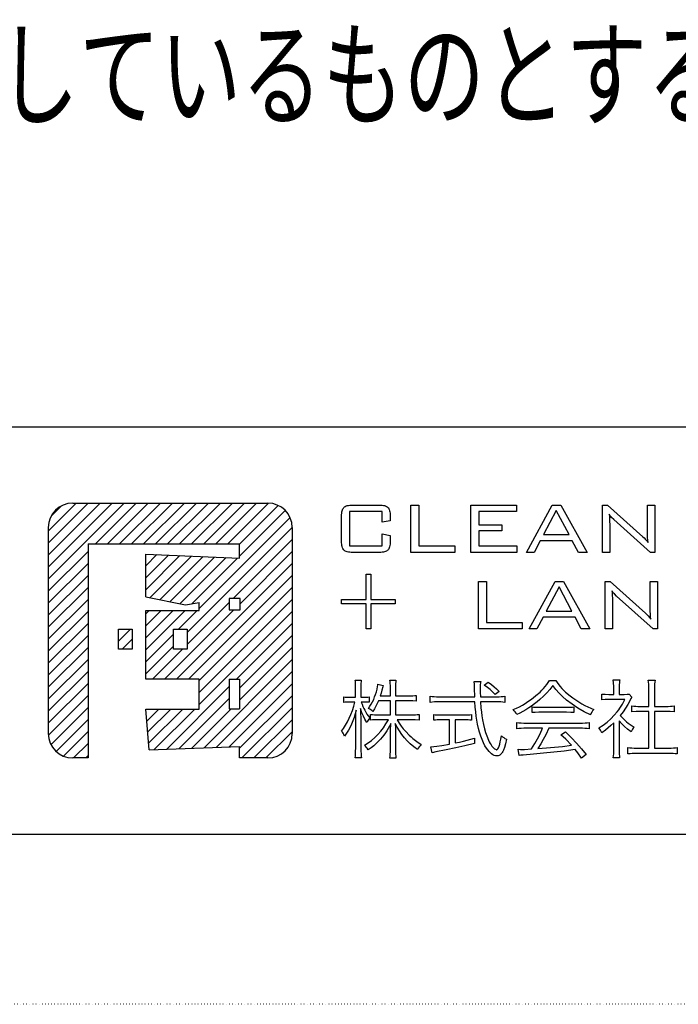
# Model space of a CAD drawing. Extents: x -2460 to 2460, y -1722 to 1722.
# Drawn here: x 1950 to 2183, y -1722 to -1374 of the extents above; entities that cross this region are included whole.
import ezdxf

# ---------------------------------------------------------------- set-up
doc = ezdxf.new("R2010")
doc.units = 0
doc.linetypes.add('DOT', pattern=[1, 0, -1])
doc.layers.get('0').update_dxf_attribs({"linetype": 'CONTINUOUS'})
doc.styles.get("Standard").update_dxf_attribs({"font": 'txt.shx', "width": 0.7, "bigfont": 'bigfont.shx'})

msp = doc.modelspace()

# ---------------------------------------------------------------- linework, layer by layer
at = {"color": 7, "linetype": 'CONTINUOUS'}
for p, q in [((474, -1518), (2370, -1518)), ((1969.08, -1545), (2037.96, -1545)), ((2064.19, -1547.7), (2064.31, -1547.33)), ((2064.31, -1547.33), (2064.45, -1547.01)), ((2064.45, -1547.01), (2064.62, -1546.73)), ((2064.62, -1546.73), (2064.81, -1546.5)), ((2064.81, -1546.5), (2065.04, -1546.31)), ((2065.04, -1546.31), (2065.31, -1546.14)), ((2065.31, -1546.14), (2065.63, -1546)), ((2065.63, -1546), (2066, -1545.88)), ((2066, -1545.88), (2066.41, -1545.79)), ((2066.41, -1545.79), (2066.86, -1545.73)), ((2066.86, -1545.73), (2067.36, -1545.69)), ((2067.36, -1545.69), (2067.91, -1545.68)), ((2067.91, -1545.68), (2077.27, -1545.68)), ((2077.27, -1545.68), (2077.81, -1545.69)), ((2077.81, -1545.69), (2078.31, -1545.73)), ((2078.31, -1545.73), (2078.76, -1545.79)), ((2078.76, -1545.79), (2079.17, -1545.88)), ((2079.17, -1545.88), (2079.53, -1545.99)), ((2079.53, -1545.99), (2079.85, -1546.13)), ((2079.85, -1546.13), (2080.12, -1546.29)), ((2080.12, -1546.29), (2080.35, -1546.48)), ((2080.35, -1546.48), (2080.53, -1546.7)), ((2080.53, -1546.7), (2080.7, -1546.97)), ((2080.7, -1546.97), (2080.84, -1547.29)), ((2080.84, -1547.29), (2080.95, -1547.66)), ((2088.5, -1562.38), (2088.5, -1545.68)), ((2088.5, -1545.68), (2091.28, -1545.68)), ((2091.28, -1545.68), (2091.28, -1560.06)), ((2109.65, -1562.38), (2109.65, -1545.68)), ((2109.65, -1545.68), (2125.76, -1545.68)), ((2125.76, -1545.68), (2125.76, -1547.91)), ((2129.24, -1562.38), (2138.38, -1545.68)), ((2138.38, -1545.68), (2141.36, -1545.68)), ((2141.36, -1545.68), (2150.67, -1562.38)), ((2156.08, -1562.38), (2156.08, -1545.68)), ((2156.08, -1545.68), (2157.83, -1545.68)), ((2157.83, -1545.68), (2170.33, -1556.85)), ((2171.98, -1545.68), (2174.56, -1545.68)), ((2171.98, -1554.84), (2171.98, -1545.68)), ((2174.56, -1545.68), (2174.56, -1562.38)), ((2063.99, -1549.63), (2064, -1549.08)), ((2063.99, -1558.43), (2063.99, -1549.63)), ((2064, -1549.08), (2064.04, -1548.57)), ((2064.04, -1548.57), (2064.1, -1548.11)), ((2064.1, -1548.11), (2064.19, -1547.7)), ((2078.37, -1547.91), (2066.77, -1547.91)), ((2066.77, -1547.91), (2066.77, -1560.06)), ((2078.37, -1551.7), (2078.37, -1547.91)), ((2080.95, -1547.66), (2081.04, -1548.07)), ((2081.04, -1548.07), (2081.1, -1548.53)), ((2081.1, -1548.53), (2081.14, -1549.04)), ((2081.14, -1549.04), (2081.16, -1549.6)), ((2081.16, -1549.6), (2081.16, -1551.19)), ((2112.44, -1547.91), (2112.44, -1552.6)), ((2125.76, -1547.91), (2112.44, -1547.91)), ((2139.8, -1547.58), (2135.29, -1556.1)), ((2144.3, -1556.1), (2139.8, -1547.58)), ((2158.44, -1548.88), (2158.53, -1549.67)), ((2158.63, -1549.18), (2158.44, -1548.88)), ((2158.53, -1549.67), (2158.6, -1550.54)), ((2158.6, -1550.54), (2158.64, -1551.5)), ((2158.84, -1549.47), (2158.63, -1549.18)), ((2159.07, -1549.75), (2158.84, -1549.47)), ((2159.32, -1550.02), (2159.07, -1549.75)), ((2160.13, -1550.76), (2159.32, -1550.02)), ((2173, -1562.38), (2160.13, -1550.76)), ((1960.47, -1553.61), (1960.47, -1626.39)), ((2046.57, -1553.61), (2046.57, -1626.39)), ((2081.16, -1551.19), (2078.37, -1551.7)), ((2112.44, -1552.6), (2120.57, -1552.6)), ((2120.57, -1552.6), (2120.57, -1554.79)), ((2158.64, -1551.5), (2158.65, -1552.54)), ((2158.65, -1552.54), (2158.65, -1562.38)), ((2078.37, -1555.88), (2081.16, -1556.47)), ((2078.37, -1560.06), (2078.37, -1555.88)), ((2081.16, -1556.47), (2081.16, -1558.44)), ((2120.57, -1554.79), (2112.44, -1554.79)), ((2112.44, -1554.79), (2112.44, -1560.06)), ((2135.29, -1556.1), (2144.3, -1556.1)), ((2170.33, -1556.85), (2170.79, -1557.28)), ((2170.79, -1557.28), (2171.26, -1557.78)), ((2171.26, -1557.78), (2171.75, -1558.33)), ((2172, -1556.06), (2171.98, -1554.84)), ((2172.05, -1557.15), (2172, -1556.06)), ((2172.13, -1558.11), (2172.05, -1557.15)), ((1974.49, -1559.4), (1974.49, -1635)), ((1974.49, -1559.4), (2028.02, -1559.4)), ((2028.02, -1564.45), (2028.02, -1559.4)), ((2064, -1558.98), (2063.99, -1558.43)), ((2064.04, -1559.49), (2064, -1558.98)), ((2064.1, -1559.95), (2064.04, -1559.49)), ((2064.19, -1560.36), (2064.1, -1559.95)), ((2064.31, -1560.73), (2064.19, -1560.36)), ((2064.45, -1561.05), (2064.31, -1560.73)), ((2064.62, -1561.33), (2064.45, -1561.05)), ((2064.81, -1561.56), (2064.62, -1561.33)), ((2066.77, -1560.06), (2078.37, -1560.06)), ((2080.53, -1561.35), (2080.35, -1561.58)), ((2080.7, -1561.08), (2080.53, -1561.35)), ((2080.84, -1560.76), (2080.7, -1561.08)), ((2080.95, -1560.39), (2080.84, -1560.76)), ((2081.04, -1559.98), (2080.95, -1560.39)), ((2081.1, -1559.51), (2081.04, -1559.98)), ((2081.14, -1559), (2081.1, -1559.51)), ((2081.16, -1558.44), (2081.14, -1559)), ((2091.28, -1560.06), (2103.95, -1560.06)), ((2103.95, -1560.06), (2103.95, -1562.38)), ((2112.44, -1560.06), (2125.88, -1560.06)), ((2125.88, -1560.06), (2125.88, -1562.38)), ((2134.13, -1558.25), (2131.99, -1562.38)), ((2145.45, -1558.25), (2134.13, -1558.25)), ((2147.59, -1562.38), (2145.45, -1558.25)), ((2171.75, -1558.33), (2172.24, -1558.95)), ((2172.24, -1558.95), (2172.13, -1558.11)), ((1994.86, -1562.99), (2028.02, -1564.45)), ((1994.86, -1578.04), (1994.86, -1562.99)), ((2065.04, -1561.75), (2064.81, -1561.56)), ((2065.31, -1561.92), (2065.04, -1561.75)), ((2065.63, -1562.06), (2065.31, -1561.92)), ((2066, -1562.18), (2065.63, -1562.06)), ((2066.41, -1562.27), (2066, -1562.18)), ((2066.86, -1562.33), (2066.41, -1562.27)), ((2067.36, -1562.37), (2066.86, -1562.33)), ((2067.91, -1562.38), (2067.36, -1562.37)), ((2077.27, -1562.38), (2067.91, -1562.38)), ((2077.81, -1562.37), (2077.27, -1562.38)), ((2078.31, -1562.33), (2077.81, -1562.37)), ((2078.76, -1562.27), (2078.31, -1562.33)), ((2079.17, -1562.18), (2078.76, -1562.27)), ((2079.53, -1562.07), (2079.17, -1562.18)), ((2079.85, -1561.93), (2079.53, -1562.07)), ((2080.12, -1561.77), (2079.85, -1561.93)), ((2080.35, -1561.58), (2080.12, -1561.77)), ((2103.95, -1562.38), (2088.5, -1562.38)), ((2125.88, -1562.38), (2109.65, -1562.38)), ((2131.99, -1562.38), (2129.24, -1562.38)), ((2150.67, -1562.38), (2147.59, -1562.38)), ((2158.65, -1562.38), (2156.08, -1562.38)), ((2174.56, -1562.38), (2173, -1562.38)), ((2072.72, -1579), (2072.72, -1570.1)), ((2072.72, -1570.1), (2074.28, -1570.1)), ((2074.28, -1570.1), (2074.28, -1579)), ((2112.34, -1572.71), (2115.13, -1572.71)), ((2112.34, -1589.42), (2112.34, -1572.71)), ((2115.13, -1572.71), (2115.13, -1587.1)), ((2130.21, -1589.42), (2139.35, -1572.71)), ((2140.77, -1574.61), (2136.27, -1583.13)), ((2139.35, -1572.71), (2142.34, -1572.71)), ((2145.28, -1583.13), (2140.77, -1574.61)), ((2142.34, -1572.71), (2151.64, -1589.42)), ((2157.06, -1572.71), (2158.8, -1572.71)), ((2157.06, -1589.42), (2157.06, -1572.71)), ((2158.8, -1572.71), (2171.31, -1583.88)), ((2172.96, -1581.88), (2172.96, -1572.71)), ((2172.96, -1572.71), (2175.53, -1572.71)), ((2175.53, -1572.71), (2175.53, -1589.42)), ((1994.86, -1578.04), (2008.87, -1580.87)), ((2024.33, -1578.64), (2024.33, -1582.71)), ((2028.15, -1578.64), (2024.33, -1578.64)), ((2028.15, -1582.71), (2028.15, -1578.64)), ((2159.42, -1575.92), (2159.51, -1576.71)), ((2159.61, -1576.22), (2159.42, -1575.92)), ((2159.51, -1576.71), (2159.58, -1577.58)), ((2159.58, -1577.58), (2159.62, -1578.53)), ((2159.81, -1576.51), (2159.61, -1576.22)), ((2159.62, -1578.53), (2159.63, -1579.58)), ((2160.04, -1576.79), (2159.81, -1576.51)), ((2160.29, -1577.05), (2160.04, -1576.79)), ((2161.1, -1577.8), (2160.29, -1577.05)), ((2173.98, -1589.42), (2161.1, -1577.8)), ((2008.87, -1580.87), (2013.77, -1580.04)), ((2013.77, -1582.94), (2013.77, -1580.04)), ((2063.99, -1579), (2072.72, -1579)), ((2063.99, -1580.56), (2063.99, -1579)), ((2072.72, -1580.56), (2063.99, -1580.56)), ((2072.72, -1589.42), (2072.72, -1580.56)), ((2074.28, -1579), (2082.94, -1579)), ((2082.94, -1580.56), (2074.28, -1580.56)), ((2074.28, -1580.56), (2074.28, -1589.42)), ((2082.94, -1579), (2082.94, -1580.56)), ((2159.63, -1579.58), (2159.63, -1589.42)), ((2172.98, -1583.09), (2172.96, -1581.88)), ((1994.86, -1607.2), (1994.86, -1582.94)), ((1994.86, -1582.94), (2013.77, -1582.94)), ((2024.33, -1582.71), (2028.15, -1582.71)), ((2135.11, -1585.28), (2132.97, -1589.42)), ((2146.42, -1585.28), (2135.11, -1585.28)), ((2136.27, -1583.13), (2145.28, -1583.13)), ((2148.56, -1589.42), (2146.42, -1585.28)), ((2171.31, -1583.88), (2171.77, -1584.32)), ((2171.77, -1584.32), (2172.24, -1584.81)), ((2172.24, -1584.81), (2172.72, -1585.37)), ((2172.72, -1585.37), (2173.22, -1585.99)), ((2173.02, -1584.18), (2172.98, -1583.09)), ((2173.11, -1585.15), (2173.02, -1584.18)), ((2173.22, -1585.99), (2173.11, -1585.15)), ((2115.13, -1587.1), (2127.8, -1587.1)), ((2127.8, -1587.1), (2127.8, -1589.42)), ((1985.26, -1589.53), (1990.12, -1589.53)), ((1985.26, -1596.62), (1985.26, -1589.53)), ((1990.12, -1589.53), (1990.12, -1596.62)), ((2004.62, -1589.53), (2009.48, -1589.53)), ((2004.62, -1596.62), (2004.62, -1589.53)), ((2009.48, -1589.53), (2009.48, -1596.62)), ((2074.28, -1589.42), (2072.72, -1589.42)), ((2127.8, -1589.42), (2112.34, -1589.42)), ((2132.97, -1589.42), (2130.21, -1589.42)), ((2151.64, -1589.42), (2148.56, -1589.42)), ((2159.63, -1589.42), (2157.06, -1589.42)), ((2175.53, -1589.42), (2173.98, -1589.42)), ((1990.12, -1596.62), (1985.26, -1596.62)), ((2009.48, -1596.62), (2004.62, -1596.62)), ((2013.75, -1607.2), (1994.86, -1607.2)), ((2013.75, -1617.71), (2013.75, -1607.2)), ((2024.33, -1607.2), (2024.33, -1617.62)), ((2024.33, -1607.2), (2028.02, -1607.2)), ((2028.02, -1607.2), (2028.02, -1617.62)), ((2068.79, -1607.46), (2070.97, -1607.46)), ((2068.87, -1607.99), (2068.79, -1607.46)), ((2068.91, -1608.63), (2068.87, -1607.99)), ((2068.94, -1610.57), (2068.91, -1608.63)), ((2070.85, -1608.72), (2070.82, -1610.57)), ((2070.9, -1608.04), (2070.85, -1608.72)), ((2070.97, -1607.46), (2070.9, -1608.04)), ((2076.54, -1610.66), (2076.72, -1609.71)), ((2076.72, -1609.71), (2076.77, -1609.32)), ((2076.77, -1609.32), (2076.79, -1608.94)), ((2076.79, -1608.94), (2078.72, -1609.42)), ((2078.56, -1609.9), (2078.24, -1611.06)), ((2078.72, -1609.42), (2078.56, -1609.9)), ((2081.05, -1607.52), (2083.2, -1607.52)), ((2081.13, -1608.07), (2081.05, -1607.52)), ((2081.19, -1608.67), (2081.13, -1608.07)), ((2081.23, -1609.37), (2081.19, -1608.67)), ((2081.24, -1610.21), (2081.23, -1609.37)), ((2083.03, -1609.34), (2083.02, -1610.18)), ((2083.07, -1608.64), (2083.03, -1609.34)), ((2083.13, -1608.05), (2083.07, -1608.64)), ((2083.2, -1607.52), (2083.13, -1608.05)), ((2110.79, -1607.94), (2113.12, -1607.94)), ((2110.92, -1609.05), (2110.79, -1607.94)), ((2110.97, -1610.3), (2110.92, -1609.05)), ((2112.95, -1609.89), (2112.93, -1610.76)), ((2112.98, -1609.13), (2112.95, -1609.89)), ((2113.04, -1608.48), (2112.98, -1609.13)), ((2113.12, -1607.94), (2113.04, -1608.48)), ((2114.39, -1609.24), (2115.78, -1608.21)), ((2115.5, -1610.06), (2114.39, -1609.24)), ((2116.42, -1610.82), (2115.5, -1610.06)), ((2115.78, -1608.21), (2116.94, -1609.07)), ((2116.94, -1609.07), (2117.87, -1609.82)), ((2117.87, -1609.82), (2118.72, -1610.59)), ((2135.3, -1610.43), (2135.87, -1609.77)), ((2135.87, -1609.77), (2136.41, -1609.08)), ((2136.41, -1609.08), (2136.92, -1608.37)), ((2136.92, -1608.37), (2137.43, -1607.61)), ((2137.43, -1607.61), (2139.58, -1607.61)), ((2138.58, -1609.36), (2137.51, -1610.77)), ((2139.65, -1610.78), (2138.58, -1609.36)), ((2139.58, -1607.61), (2140.11, -1608.39)), ((2140.11, -1608.39), (2140.64, -1609.12)), ((2140.64, -1609.12), (2141.2, -1609.8)), ((2141.2, -1609.8), (2141.78, -1610.45)), ((2159.92, -1607.4), (2162.19, -1607.4)), ((2160.03, -1608.48), (2159.92, -1607.4)), ((2160.07, -1609.73), (2160.03, -1608.48)), ((2160.07, -1612.54), (2160.07, -1609.73)), ((2162.02, -1609.08), (2162.01, -1609.76)), ((2162.01, -1609.76), (2162.01, -1612.54)), ((2162.06, -1608.46), (2162.02, -1609.08)), ((2162.11, -1607.9), (2162.06, -1608.46)), ((2162.19, -1607.4), (2162.11, -1607.9)), ((2172.27, -1607.49), (2174.67, -1607.49)), ((2172.44, -1608.91), (2172.27, -1607.49)), ((2172.47, -1609.54), (2172.44, -1608.91)), ((2172.49, -1610.24), (2172.47, -1609.54)), ((2174.46, -1609.52), (2174.45, -1610.24)), ((2174.49, -1608.87), (2174.46, -1609.52)), ((2174.56, -1608.22), (2174.49, -1608.87)), ((2174.67, -1607.49), (2174.56, -1608.22)), ((2064.83, -1615.36), (2064.83, -1613.45)), ((2064.83, -1613.45), (2065.24, -1613.51)), ((2065.24, -1613.51), (2065.71, -1613.54)), ((2065.71, -1613.54), (2066.95, -1613.57)), ((2066.95, -1613.57), (2068.94, -1613.57)), ((2068.94, -1613.57), (2068.94, -1610.57)), ((2070.82, -1610.57), (2070.82, -1613.57)), ((2070.82, -1613.57), (2071.82, -1613.57)), ((2071.82, -1613.57), (2072.87, -1613.54)), ((2072.87, -1613.54), (2073.29, -1613.51)), ((2073.29, -1613.51), (2073.7, -1613.45)), ((2073.7, -1613.45), (2073.7, -1615.33)), ((2075.33, -1614.32), (2075.68, -1613.46)), ((2075.68, -1613.46), (2076, -1612.56)), ((2076, -1612.56), (2076.29, -1611.63)), ((2076.29, -1611.63), (2076.54, -1610.66)), ((2077.95, -1612.11), (2077.63, -1613.09)), ((2077.63, -1613.09), (2081.24, -1613.09)), ((2078.24, -1611.06), (2077.95, -1612.11)), ((2081.24, -1613.09), (2081.24, -1610.21)), ((2083.02, -1610.18), (2083.02, -1613.09)), ((2083.02, -1613.09), (2087.44, -1613.09)), ((2087.44, -1613.09), (2088.4, -1613.07)), ((2088.4, -1613.07), (2089.17, -1613.04)), ((2089.17, -1613.04), (2089.81, -1612.98)), ((2089.81, -1612.98), (2090.38, -1612.9)), ((2090.38, -1612.9), (2090.38, -1614.93)), ((2095.31, -1615.36), (2095.31, -1613.18)), ((2095.31, -1613.18), (2095.97, -1613.26)), ((2095.97, -1613.26), (2096.69, -1613.31)), ((2096.69, -1613.31), (2097.5, -1613.35)), ((2097.5, -1613.35), (2098.43, -1613.36)), ((2098.43, -1613.36), (2111.03, -1613.36)), ((2111.03, -1613.36), (2110.97, -1610.3)), ((2112.93, -1610.76), (2112.94, -1611.78)), ((2112.94, -1611.78), (2113, -1613.36)), ((2113, -1613.36), (2118.69, -1613.36)), ((2117.28, -1611.64), (2116.42, -1610.82)), ((2118.2, -1612.63), (2117.28, -1611.64)), ((2119.63, -1611.48), (2118.2, -1612.63)), ((2118.69, -1613.36), (2119.59, -1613.35)), ((2118.72, -1610.59), (2119.63, -1611.48)), ((2119.59, -1613.35), (2120.36, -1613.31)), ((2120.36, -1613.31), (2121.03, -1613.26)), ((2121.03, -1613.26), (2121.62, -1613.18)), ((2121.62, -1613.18), (2121.62, -1615.36)), ((2131.67, -1613.75), (2132.61, -1612.99)), ((2132.61, -1612.99), (2134.06, -1611.71)), ((2135.34, -1613.14), (2134.04, -1614.33)), ((2134.06, -1611.71), (2134.7, -1611.07)), ((2134.7, -1611.07), (2135.3, -1610.43)), ((2136.47, -1611.99), (2135.34, -1613.14)), ((2137.51, -1610.77), (2136.47, -1611.99)), ((2140.77, -1612.08), (2139.65, -1610.78)), ((2142.01, -1613.31), (2140.77, -1612.08)), ((2141.78, -1610.45), (2142.4, -1611.09)), ((2143.42, -1614.54), (2142.01, -1613.31)), ((2142.4, -1611.09), (2143.09, -1611.72)), ((2143.09, -1611.72), (2144.66, -1613.03)), ((2144.66, -1613.03), (2145.66, -1613.79)), ((2155.93, -1614.42), (2155.93, -1612.42)), ((2155.93, -1612.42), (2157.08, -1612.51)), ((2157.08, -1612.51), (2158.29, -1612.54)), ((2158.29, -1612.54), (2160.07, -1612.54)), ((2162.01, -1612.54), (2163.77, -1612.54)), ((2163.77, -1612.54), (2164.85, -1612.52)), ((2164.85, -1612.52), (2165.52, -1612.45)), ((2165.52, -1612.45), (2166.46, -1613.51)), ((2166.46, -1613.51), (2166.14, -1614.05)), ((2172.49, -1616.78), (2172.49, -1610.24)), ((2174.45, -1610.24), (2174.45, -1616.78)), ((2065.25, -1615.3), (2064.83, -1615.36)), ((2065.74, -1615.26), (2065.25, -1615.3)), ((2066.95, -1615.23), (2065.74, -1615.26)), ((2068.67, -1615.23), (2066.95, -1615.23)), ((2067.83, -1618.22), (2068.28, -1616.75)), ((2068.28, -1616.75), (2068.67, -1615.23)), ((2071.82, -1615.23), (2070.94, -1615.23)), ((2070.94, -1615.23), (2071.21, -1616.02)), ((2071.21, -1616.02), (2071.5, -1616.76)), ((2071.5, -1616.76), (2071.82, -1617.47)), ((2072.79, -1615.26), (2071.82, -1615.23)), ((2073.7, -1615.33), (2072.79, -1615.26)), ((2073.52, -1617.47), (2074.03, -1616.73)), ((2074.03, -1616.73), (2074.5, -1615.95)), ((2074.5, -1615.95), (2074.93, -1615.15)), ((2074.93, -1615.15), (2075.33, -1614.32)), ((2076.13, -1616.71), (2075.64, -1617.6)), ((2076.56, -1615.81), (2076.13, -1616.71)), ((2077, -1614.78), (2076.56, -1615.81)), ((2081.24, -1614.78), (2077, -1614.78)), ((2081.24, -1619.78), (2081.24, -1614.78)), ((2083.02, -1614.78), (2083.02, -1619.78)), ((2087.44, -1614.78), (2083.02, -1614.78)), ((2088.34, -1614.79), (2087.44, -1614.78)), ((2089.12, -1614.82), (2088.34, -1614.79)), ((2090.38, -1614.93), (2089.12, -1614.82)), ((2096.79, -1615.22), (2095.31, -1615.36)), ((2097.57, -1615.19), (2096.79, -1615.22)), ((2098.43, -1615.17), (2097.57, -1615.19)), ((2111.09, -1615.17), (2098.43, -1615.17)), ((2111.21, -1617.11), (2111.09, -1615.17)), ((2118.51, -1615.17), (2113.09, -1615.17)), ((2113.09, -1615.17), (2113.21, -1617.3)), ((2119.41, -1615.19), (2118.51, -1615.17)), ((2120.21, -1615.22), (2119.41, -1615.19)), ((2120.94, -1615.28), (2120.21, -1615.22)), ((2121.62, -1615.36), (2120.94, -1615.28)), ((2125.73, -1617.41), (2126.81, -1616.88)), ((2126.81, -1616.88), (2127.84, -1616.32)), ((2127.84, -1616.32), (2128.83, -1615.73)), ((2128.83, -1615.73), (2129.79, -1615.11)), ((2129.79, -1615.11), (2130.74, -1614.46)), ((2131.08, -1616.66), (2130.09, -1617.33)), ((2130.74, -1614.46), (2131.67, -1613.75)), ((2132.06, -1615.93), (2131.08, -1616.66)), ((2131.28, -1618.99), (2131.28, -1616.96)), ((2131.28, -1616.96), (2131.75, -1617.02)), ((2131.75, -1617.02), (2132.28, -1617.06)), ((2133.04, -1615.16), (2132.06, -1615.93)), ((2132.28, -1617.06), (2133.67, -1617.08)), ((2134.04, -1614.33), (2133.04, -1615.16)), ((2145.35, -1616), (2143.42, -1614.54)), ((2143.45, -1617.08), (2144.92, -1617.06)), ((2144.92, -1617.06), (2145.48, -1617.02)), ((2147.41, -1617.39), (2145.35, -1616)), ((2145.48, -1617.02), (2146, -1616.96)), ((2145.66, -1613.79), (2146.68, -1614.51)), ((2146, -1616.96), (2146, -1618.99)), ((2146.68, -1614.51), (2147.72, -1615.19)), ((2147.72, -1615.19), (2148.77, -1615.82)), ((2148.77, -1615.82), (2149.83, -1616.41)), ((2149.83, -1616.41), (2150.9, -1616.95)), ((2150.9, -1616.95), (2151.96, -1617.43)), ((2157.11, -1614.32), (2155.93, -1614.42)), ((2158.35, -1614.3), (2157.11, -1614.32)), ((2164.01, -1614.3), (2158.35, -1614.3)), ((2162.28, -1617.4), (2162.72, -1616.71)), ((2162.72, -1616.71), (2163.15, -1615.97)), ((2163.15, -1615.97), (2164.01, -1614.3)), ((2165.03, -1616.15), (2164.26, -1617.42)), ((2165.73, -1614.81), (2165.03, -1616.15)), ((2166.14, -1614.05), (2165.73, -1614.81)), ((2166.52, -1618.72), (2166.52, -1616.6)), ((2166.52, -1616.6), (2167.14, -1616.68)), ((2167.14, -1616.68), (2167.82, -1616.73)), ((2167.82, -1616.73), (2168.6, -1616.77)), ((2168.6, -1616.77), (2169.49, -1616.78)), ((2169.49, -1616.78), (2172.49, -1616.78)), ((2174.45, -1616.78), (2178.42, -1616.78)), ((2178.42, -1616.78), (2179.31, -1616.77)), ((2179.31, -1616.77), (2180.07, -1616.73)), ((2180.07, -1616.73), (2180.75, -1616.68)), ((2180.75, -1616.68), (2181.39, -1616.6)), ((2181.39, -1616.6), (2181.39, -1618.72)), ((1994.86, -1617.71), (2013.75, -1617.71)), ((1996.03, -1632.08), (1994.86, -1617.71)), ((2024.33, -1617.62), (2028.02, -1617.62)), ((2066.73, -1620.99), (2067.31, -1619.64)), ((2067.31, -1619.64), (2067.83, -1618.22)), ((2068.81, -1619.42), (2068.43, -1620.68)), ((2069.16, -1618.08), (2068.81, -1619.42)), ((2069.01, -1620.66), (2069.06, -1619.46)), ((2069.06, -1619.46), (2069.16, -1618.08)), ((2071.2, -1619.05), (2070.7, -1617.54)), ((2070.7, -1617.54), (2070.82, -1622.44)), ((2071.69, -1620.27), (2071.2, -1619.05)), ((2072.23, -1621.35), (2071.69, -1620.27)), ((2071.82, -1617.47), (2072.17, -1618.16)), ((2072.17, -1618.16), (2072.55, -1618.83)), ((2072.55, -1618.83), (2072.97, -1619.5)), ((2072.97, -1619.5), (2073.43, -1620.16)), ((2073.43, -1620.16), (2073.94, -1620.84)), ((2073.95, -1617.73), (2073.52, -1617.47)), ((2074.31, -1617.97), (2073.95, -1617.73)), ((2074.21, -1621.65), (2074.21, -1619.59)), ((2074.21, -1619.59), (2074.88, -1619.67)), ((2074.64, -1618.24), (2074.31, -1617.97)), ((2075.03, -1618.59), (2074.64, -1618.24)), ((2074.88, -1619.67), (2075.58, -1619.73)), ((2075.64, -1617.6), (2075.03, -1618.59)), ((2075.58, -1619.73), (2076.35, -1619.76)), ((2076.35, -1619.76), (2077.24, -1619.78)), ((2077.24, -1619.78), (2081.24, -1619.78)), ((2083.02, -1619.78), (2088.44, -1619.78)), ((2088.44, -1619.78), (2089.29, -1619.76)), ((2089.29, -1619.76), (2090.04, -1619.73)), ((2090.04, -1619.73), (2090.72, -1619.67)), ((2090.72, -1619.67), (2091.38, -1619.59)), ((2091.38, -1619.59), (2091.38, -1621.62)), ((2096.53, -1621.68), (2096.53, -1619.65)), ((2096.53, -1619.65), (2097.08, -1619.73)), ((2097.08, -1619.73), (2097.69, -1619.78)), ((2097.69, -1619.78), (2099.28, -1619.81)), ((2099.28, -1619.81), (2107.12, -1619.81)), ((2107.12, -1619.81), (2108.69, -1619.78)), ((2108.69, -1619.78), (2109.28, -1619.73)), ((2109.28, -1619.73), (2109.85, -1619.65)), ((2109.85, -1619.65), (2109.85, -1621.68)), ((2111.35, -1618.73), (2111.21, -1617.11)), ((2111.52, -1620.18), (2111.35, -1618.73)), ((2111.72, -1621.59), (2111.52, -1620.18)), ((2113.21, -1617.3), (2113.34, -1618.82)), ((2113.34, -1618.82), (2113.49, -1620.1)), ((2113.49, -1620.1), (2113.72, -1621.53)), ((2124.59, -1617.93), (2125.73, -1617.41)), ((2124.95, -1618.3), (2124.59, -1617.93)), ((2125.29, -1618.72), (2124.95, -1618.3)), ((2125.6, -1619.18), (2125.29, -1618.72)), ((2125.86, -1619.65), (2125.6, -1619.18)), ((2126.97, -1619.12), (2125.86, -1619.65)), ((2128.04, -1618.56), (2126.97, -1619.12)), ((2129.08, -1617.96), (2128.04, -1618.56)), ((2130.09, -1617.33), (2129.08, -1617.96)), ((2131.78, -1618.93), (2131.28, -1618.99)), ((2132.35, -1618.89), (2131.78, -1618.93)), ((2133.64, -1618.87), (2132.35, -1618.89)), ((2143.45, -1618.87), (2133.64, -1618.87)), ((2133.67, -1617.08), (2143.45, -1617.08)), ((2144.91, -1618.89), (2143.45, -1618.87)), ((2145.49, -1618.93), (2144.91, -1618.89)), ((2146, -1618.99), (2145.49, -1618.93)), ((2149.59, -1618.66), (2147.41, -1617.39)), ((2151.84, -1619.81), (2149.59, -1618.66)), ((2152.05, -1619.31), (2151.84, -1619.81)), ((2151.96, -1617.43), (2153.02, -1617.87)), ((2152.3, -1618.85), (2152.05, -1619.31)), ((2152.62, -1618.38), (2152.3, -1618.85)), ((2153.02, -1617.87), (2152.62, -1618.38)), ((2159, -1621.19), (2160.25, -1619.93)), ((2160.25, -1619.93), (2161.34, -1618.68)), ((2161.34, -1618.68), (2161.82, -1618.05)), ((2161.82, -1618.05), (2162.28, -1617.4)), ((2163.4, -1618.67), (2162.4, -1619.96)), ((2162.4, -1619.96), (2163.52, -1621.17)), ((2164.26, -1617.42), (2163.4, -1618.67)), ((2167.97, -1618.61), (2166.52, -1618.72)), ((2169.49, -1618.56), (2167.97, -1618.61)), ((2172.49, -1618.56), (2169.49, -1618.56)), ((2172.49, -1631.49), (2172.49, -1618.56)), ((2174.45, -1618.56), (2174.45, -1631.49)), ((2178.42, -1618.56), (2174.45, -1618.56)), ((2179.95, -1618.61), (2178.42, -1618.56)), ((2181.39, -1618.72), (2179.95, -1618.61)), ((2064.73, -1624.53), (2065.44, -1623.45)), ((2065.44, -1623.45), (2066.11, -1622.26)), ((2066.11, -1622.26), (2066.73, -1620.99)), ((2067.53, -1623.02), (2067.01, -1624.11)), ((2068, -1621.88), (2067.53, -1623.02)), ((2068.43, -1620.68), (2068, -1621.88)), ((2068.98, -1622.89), (2069.01, -1620.66)), ((2068.98, -1631.49), (2068.98, -1622.89)), ((2070.82, -1622.44), (2070.82, -1631.49)), ((2072.88, -1622.44), (2072.23, -1621.35)), ((2073.1, -1622.04), (2072.88, -1622.44)), ((2073.34, -1621.65), (2073.1, -1622.04)), ((2073.94, -1620.84), (2073.34, -1621.65)), ((2074.87, -1621.57), (2074.21, -1621.65)), ((2075.59, -1621.52), (2074.87, -1621.57)), ((2076.38, -1621.48), (2075.59, -1621.52)), ((2077.24, -1621.47), (2076.38, -1621.48)), ((2080.51, -1621.47), (2077.24, -1621.47)), ((2078.77, -1624.31), (2079.67, -1622.95)), ((2079.67, -1622.95), (2080.51, -1621.47)), ((2080.92, -1623.75), (2080.46, -1624.59)), ((2081.36, -1622.86), (2080.92, -1623.75)), ((2081.26, -1625.38), (2081.36, -1622.86)), ((2083.62, -1624.17), (2082.9, -1622.8)), ((2082.9, -1622.8), (2082.99, -1624.41)), ((2088.41, -1621.47), (2083.63, -1621.47)), ((2083.63, -1621.47), (2084.36, -1622.69)), ((2084.36, -1622.69), (2085.05, -1623.73)), ((2085.05, -1623.73), (2085.78, -1624.7)), ((2089.95, -1621.51), (2088.41, -1621.47)), ((2091.38, -1621.62), (2089.95, -1621.51)), ((2097.11, -1621.61), (2096.53, -1621.68)), ((2097.74, -1621.56), (2097.11, -1621.61)), ((2099.25, -1621.53), (2097.74, -1621.56)), ((2102.13, -1621.53), (2099.25, -1621.53)), ((2102.13, -1630.07), (2102.13, -1621.53)), ((2107.15, -1621.53), (2104.06, -1621.53)), ((2104.06, -1621.53), (2104.06, -1629.7)), ((2108.65, -1621.56), (2107.15, -1621.53)), ((2109.27, -1621.61), (2108.65, -1621.56)), ((2109.85, -1621.68), (2109.27, -1621.61)), ((2112, -1623.09), (2111.72, -1621.59)), ((2112.33, -1624.54), (2112, -1623.09)), ((2113.72, -1621.53), (2114.06, -1623.21)), ((2114.06, -1623.21), (2114.4, -1624.65)), ((2125.89, -1624.68), (2125.89, -1622.5)), ((2125.89, -1622.5), (2126.61, -1622.58)), ((2126.61, -1622.58), (2127.4, -1622.64)), ((2127.4, -1622.64), (2128.3, -1622.67)), ((2128.3, -1622.67), (2129.34, -1622.68)), ((2129.34, -1622.68), (2147.99, -1622.68)), ((2147.99, -1622.68), (2149.05, -1622.67)), ((2149.05, -1622.67), (2149.95, -1622.64)), ((2149.95, -1622.64), (2150.73, -1622.58)), ((2150.73, -1622.58), (2151.44, -1622.5)), ((2151.44, -1622.5), (2151.44, -1624.68)), ((2154.8, -1624.41), (2156.32, -1623.4)), ((2156.32, -1623.4), (2157.7, -1622.34)), ((2157.7, -1622.34), (2159, -1621.19)), ((2159.09, -1623.52), (2158.16, -1624.35)), ((2160.1, -1622.53), (2159.09, -1623.52)), ((2160.1, -1631.94), (2160.1, -1622.53)), ((2161.98, -1621.92), (2161.98, -1631.97)), ((2162.9, -1622.96), (2161.98, -1621.92)), ((2163.87, -1623.89), (2162.9, -1622.96)), ((2163.52, -1621.17), (2164.07, -1621.71)), ((2164.95, -1624.79), (2163.87, -1623.89)), ((2164.07, -1621.71), (2164.64, -1622.21)), ((2164.64, -1622.21), (2165.23, -1622.68)), ((2165.23, -1622.68), (2165.85, -1623.15)), ((2165.85, -1623.15), (2167.28, -1624.07)), ((2063.98, -1625.5), (2064.73, -1624.53)), ((2064.3, -1625.9), (2063.98, -1625.5)), ((2064.57, -1626.28), (2064.3, -1625.9)), ((2064.81, -1626.71), (2064.57, -1626.28)), ((2065.07, -1627.25), (2064.81, -1626.71)), ((2065.78, -1626.22), (2065.07, -1627.25)), ((2066.43, -1625.18), (2065.78, -1626.22)), ((2067.01, -1624.11), (2066.43, -1625.18)), ((2075.74, -1627.81), (2076.81, -1626.74)), ((2076.81, -1626.74), (2077.82, -1625.58)), ((2077.82, -1625.58), (2078.77, -1624.31)), ((2078.92, -1626.92), (2078.33, -1627.65)), ((2079.47, -1626.17), (2078.92, -1626.92)), ((2079.98, -1625.4), (2079.47, -1626.17)), ((2080.46, -1624.59), (2079.98, -1625.4)), ((2081.24, -1626.49), (2081.26, -1625.38)), ((2081.24, -1631.85), (2081.24, -1626.49)), ((2082.99, -1624.41), (2083.02, -1626.4)), ((2083.02, -1626.4), (2083.02, -1631.88)), ((2084.4, -1625.46), (2083.62, -1624.17)), ((2085.24, -1626.68), (2084.4, -1625.46)), ((2086.16, -1627.83), (2085.24, -1626.68)), ((2085.78, -1624.7), (2086.63, -1625.68)), ((2086.63, -1625.68), (2087.87, -1626.99)), ((2087.87, -1626.99), (2088.51, -1627.58)), ((2112.71, -1625.94), (2112.33, -1624.54)), ((2113.13, -1627.26), (2112.71, -1625.94)), ((2113.59, -1628.5), (2113.13, -1627.26)), ((2114.4, -1624.65), (2114.78, -1625.95)), ((2114.78, -1625.95), (2115.24, -1627.22)), ((2115.24, -1627.22), (2115.83, -1628.66)), ((2120.23, -1628.3), (2120.41, -1627.13)), ((2120.41, -1627.13), (2120.86, -1627.52)), ((2126.61, -1624.6), (2125.89, -1624.68)), ((2127.4, -1624.54), (2126.61, -1624.6)), ((2128.31, -1624.51), (2127.4, -1624.54)), ((2129.34, -1624.5), (2128.31, -1624.51)), ((2134.91, -1624.5), (2129.34, -1624.5)), ((2133.18, -1628.18), (2134.05, -1626.43)), ((2134.05, -1626.43), (2134.91, -1624.5)), ((2136.05, -1626.81), (2135.19, -1628.53)), ((2137.12, -1624.5), (2136.05, -1626.81)), ((2147.99, -1624.5), (2137.12, -1624.5)), ((2141.45, -1626.77), (2143.03, -1625.8)), ((2143.12, -1628.37), (2141.45, -1626.77)), ((2143.03, -1625.8), (2145.13, -1627.84)), ((2149.03, -1624.51), (2147.99, -1624.5)), ((2149.92, -1624.54), (2149.03, -1624.51)), ((2150.72, -1624.6), (2149.92, -1624.54)), ((2151.44, -1624.68), (2150.72, -1624.6)), ((2155.16, -1624.82), (2154.8, -1624.41)), ((2155.44, -1625.21), (2155.16, -1624.82)), ((2155.69, -1625.62), (2155.44, -1625.21)), ((2155.93, -1626.1), (2155.69, -1625.62)), ((2157.16, -1625.16), (2155.93, -1626.1)), ((2158.16, -1624.35), (2157.16, -1625.16)), ((2166.25, -1625.74), (2164.95, -1624.79)), ((2166.47, -1625.28), (2166.25, -1625.74)), ((2166.71, -1624.87), (2166.47, -1625.28)), ((2166.97, -1624.48), (2166.71, -1624.87)), ((2167.28, -1624.07), (2166.97, -1624.48)), ((1996.03, -1632.08), (2028.02, -1630.89)), ((2028.02, -1635), (2028.02, -1630.89)), ((2072.09, -1630.49), (2073.38, -1629.68)), ((2072.4, -1630.8), (2072.09, -1630.49)), ((2072.71, -1631.16), (2072.4, -1630.8)), ((2073.38, -1629.68), (2074.6, -1628.79)), ((2075.33, -1630.66), (2074.41, -1631.37)), ((2074.6, -1628.79), (2075.74, -1627.81)), ((2076.18, -1629.91), (2075.33, -1630.66)), ((2077.03, -1629.07), (2076.18, -1629.91)), ((2077.71, -1628.36), (2077.03, -1629.07)), ((2078.33, -1627.65), (2077.71, -1628.36)), ((2087.16, -1628.93), (2086.16, -1627.83)), ((2088.26, -1629.99), (2087.16, -1628.93)), ((2089.46, -1631.02), (2088.26, -1629.99)), ((2088.51, -1627.58), (2089.16, -1628.14)), ((2089.16, -1628.14), (2090.55, -1629.2)), ((2090.55, -1629.2), (2092.11, -1630.22)), ((2091.69, -1630.68), (2091.36, -1631.09)), ((2092.11, -1630.22), (2091.69, -1630.68)), ((2096.51, -1630.97), (2097.68, -1630.84)), ((2097.68, -1630.84), (2099.41, -1630.56)), ((2099.41, -1630.56), (2102.13, -1630.07)), ((2104.06, -1629.7), (2105.61, -1629.38)), ((2107.57, -1630.72), (2104.3, -1631.47)), ((2105.61, -1629.38), (2107.08, -1629.03)), ((2107.08, -1629.03), (2110.88, -1628.04)), ((2110.88, -1629.88), (2107.57, -1630.72)), ((2110.88, -1628.04), (2110.88, -1629.88)), ((2114.08, -1629.64), (2113.59, -1628.5)), ((2114.6, -1630.66), (2114.08, -1629.64)), ((2115.14, -1631.55), (2114.6, -1630.66)), ((2115.83, -1628.66), (2116.14, -1629.28)), ((2116.14, -1629.28), (2116.45, -1629.85)), ((2116.45, -1629.85), (2116.76, -1630.35)), ((2116.76, -1630.35), (2117.08, -1630.8)), ((2117.08, -1630.8), (2117.41, -1631.19)), ((2119.42, -1631.4), (2119.63, -1630.86)), ((2119.63, -1630.86), (2119.84, -1630.16)), ((2119.84, -1630.16), (2120.04, -1629.31)), ((2120.04, -1629.31), (2120.23, -1628.3)), ((2120.86, -1627.52), (2121.26, -1627.82)), ((2121.26, -1627.82), (2121.68, -1628.07)), ((2121.82, -1630), (2121.47, -1631.28)), ((2121.68, -1628.07), (2122.2, -1628.31)), ((2122.2, -1628.31), (2121.82, -1630)), ((2131.07, -1631.79), (2132.22, -1629.91)), ((2132.22, -1629.91), (2133.18, -1628.18)), ((2134.35, -1630.03), (2133.34, -1631.64)), ((2135.19, -1628.53), (2134.35, -1630.03)), ((2139.13, -1631.18), (2142, -1630.89)), ((2142, -1630.89), (2145.15, -1630.52)), ((2145.15, -1630.52), (2143.12, -1628.37)), ((2145.13, -1627.84), (2146.98, -1629.77)), ((2146.98, -1629.77), (2148.68, -1631.72)), ((2068.76, -1635), (2068.86, -1634.3)), ((2068.86, -1634.3), (2068.93, -1633.51)), ((2068.93, -1633.51), (2068.96, -1632.58)), ((2068.96, -1632.58), (2068.98, -1631.49)), ((2070.82, -1631.49), (2070.83, -1632.63)), ((2070.83, -1632.63), (2070.87, -1633.55)), ((2070.87, -1633.55), (2070.92, -1634.32)), ((2070.92, -1634.32), (2071, -1635)), ((2073.02, -1631.58), (2072.71, -1631.16)), ((2073.36, -1632.09), (2073.02, -1631.58)), ((2074.41, -1631.37), (2073.36, -1632.09)), ((2081.05, -1635.06), (2081.13, -1634.37)), ((2081.13, -1634.37), (2081.19, -1633.63)), ((2081.19, -1633.63), (2081.23, -1632.8)), ((2081.23, -1632.8), (2081.24, -1631.85)), ((2083.02, -1631.88), (2083.03, -1632.85)), ((2083.03, -1632.85), (2083.07, -1633.68)), ((2083.07, -1633.68), (2083.13, -1634.4)), ((2083.13, -1634.4), (2083.2, -1635.06)), ((2090.77, -1632.03), (2089.46, -1631.02)), ((2091.07, -1631.52), (2090.77, -1632.03)), ((2091.36, -1631.09), (2091.07, -1631.52)), ((2095.5, -1631.01), (2096.51, -1630.97)), ((2095.95, -1633.15), (2095.5, -1631.01)), ((2097.31, -1632.85), (2095.95, -1633.15)), ((2100.92, -1632.17), (2097.31, -1632.85)), ((2104.3, -1631.47), (2100.92, -1632.17)), ((2115.59, -1632.16), (2115.14, -1631.55)), ((2116.05, -1632.71), (2115.59, -1632.16)), ((2116.52, -1633.18), (2116.05, -1632.71)), ((2116.98, -1633.57), (2116.52, -1633.18)), ((2117.45, -1633.89), (2116.98, -1633.57)), ((2117.41, -1631.19), (2117.75, -1631.52)), ((2117.9, -1634.12), (2117.45, -1633.89)), ((2117.75, -1631.52), (2118.04, -1631.76)), ((2118.35, -1634.26), (2117.9, -1634.12)), ((2118.04, -1631.76), (2118.31, -1631.94)), ((2118.31, -1631.94), (2118.54, -1632.06)), ((2118.78, -1634.3), (2118.35, -1634.26)), ((2118.54, -1632.06), (2118.72, -1632.09)), ((2118.72, -1632.09), (2118.84, -1632.08)), ((2119.06, -1634.28), (2118.78, -1634.3)), ((2118.84, -1632.08), (2118.96, -1632.02)), ((2118.96, -1632.02), (2119.08, -1631.92)), ((2119.33, -1634.22), (2119.06, -1634.28)), ((2119.08, -1631.92), (2119.2, -1631.79)), ((2119.2, -1631.79), (2119.42, -1631.4)), ((2119.59, -1634.13), (2119.33, -1634.22)), ((2119.84, -1633.99), (2119.59, -1634.13)), ((2120.08, -1633.81), (2119.84, -1633.99)), ((2120.3, -1633.59), (2120.08, -1633.81)), ((2120.52, -1633.33), (2120.3, -1633.59)), ((2120.72, -1633.03), (2120.52, -1633.33)), ((2120.92, -1632.67), (2120.72, -1633.03)), ((2121.11, -1632.26), (2120.92, -1632.67)), ((2121.47, -1631.28), (2121.11, -1632.26)), ((2126.68, -1634.18), (2126.32, -1631.88)), ((2126.32, -1631.88), (2127.11, -1631.95)), ((2127.27, -1634.06), (2126.68, -1634.18)), ((2127.11, -1631.95), (2127.86, -1631.97)), ((2128.11, -1633.96), (2127.27, -1634.06)), ((2127.86, -1631.97), (2128.62, -1631.95)), ((2131.8, -1633.64), (2128.11, -1633.96)), ((2128.62, -1631.95), (2131.07, -1631.79)), ((2135.32, -1633.34), (2131.8, -1633.64)), ((2133.34, -1631.64), (2136.32, -1631.43)), ((2138.89, -1632.99), (2135.32, -1633.34)), ((2136.32, -1631.43), (2139.13, -1631.18)), ((2142.58, -1632.57), (2138.89, -1632.99)), ((2146.48, -1632.06), (2142.58, -1632.57)), ((2147.38, -1633.22), (2146.48, -1632.06)), ((2148.69, -1635.03), (2147.38, -1633.22)), ((2148.68, -1631.72), (2150.36, -1633.79)), ((2150.36, -1633.79), (2148.69, -1635.03)), ((2159.92, -1634.94), (2160, -1634.28)), ((2160, -1634.28), (2160.06, -1633.59)), ((2160.06, -1633.59), (2160.09, -1632.82)), ((2160.09, -1632.82), (2160.1, -1631.94)), ((2161.98, -1631.97), (2161.99, -1632.86)), ((2161.99, -1632.86), (2162.03, -1633.63)), ((2162.03, -1633.63), (2162.08, -1634.31)), ((2162.08, -1634.31), (2162.16, -1634.94)), ((2165.1, -1633.58), (2165.1, -1631.31)), ((2165.1, -1631.31), (2165.72, -1631.39)), ((2165.83, -1633.48), (2165.1, -1633.58)), ((2165.72, -1631.39), (2166.44, -1631.44)), ((2166.58, -1633.42), (2165.83, -1633.48)), ((2166.44, -1631.44), (2167.3, -1631.48)), ((2167.41, -1633.38), (2166.58, -1633.42)), ((2167.3, -1631.48), (2168.37, -1631.49)), ((2168.34, -1633.37), (2167.41, -1633.38)), ((2179.24, -1633.37), (2168.34, -1633.37)), ((2168.37, -1631.49), (2172.49, -1631.49)), ((2174.45, -1631.49), (2179.24, -1631.49)), ((2179.24, -1631.49), (2180.3, -1631.48)), ((2180.17, -1633.38), (2179.24, -1633.37)), ((2181, -1633.42), (2180.17, -1633.38)), ((2180.3, -1631.48), (2181.17, -1631.44)), ((2181.76, -1633.48), (2181, -1633.42)), ((2181.17, -1631.44), (2181.89, -1631.39)), ((2182.51, -1633.58), (2181.76, -1633.48)), ((2181.89, -1631.39), (2182.51, -1631.31)), ((2182.51, -1631.31), (2182.51, -1633.58)), ((1974.49, -1635), (1969.08, -1635)), ((2037.96, -1635), (2028.02, -1635)), ((2071, -1635), (2068.76, -1635)), ((2083.2, -1635.06), (2081.05, -1635.06)), ((2162.16, -1634.94), (2159.92, -1634.94)), ((2370, -1662), (-2370, -1662))]:
    msp.add_line(p, q, dxfattribs=at)
at = {"color": 4, "linetype": 'CONTINUOUS'}
for p, q in [((1960.47, -1554.85), (1970.32, -1545)), ((1960.47, -1559.09), (1974.56, -1545)), ((1960.47, -1563.33), (1978.8, -1545)), ((1960.47, -1567.58), (1983.05, -1545)), ((1960.47, -1571.82), (1987.29, -1545)), ((1961.55, -1549.53), (1965, -1546.07)), ((1977.13, -1559.4), (1991.53, -1545)), ((1981.38, -1559.4), (1995.78, -1545)), ((1985.62, -1559.4), (2000.02, -1545)), ((1989.86, -1559.4), (2004.26, -1545)), ((1994.1, -1559.4), (2008.5, -1545)), ((1998.35, -1559.4), (2012.75, -1545)), ((2002.59, -1559.4), (2016.99, -1545)), ((2006.83, -1559.4), (2021.23, -1545)), ((2011.07, -1559.4), (2025.47, -1545)), ((2015.32, -1559.4), (2029.72, -1545)), ((2019.56, -1559.4), (2033.96, -1545)), ((2023.8, -1559.4), (2038.18, -1545.02)), ((2028.02, -1559.43), (2041.6, -1545.84)), ((2013.77, -1582.16), (2045.81, -1550.12)), ((2028.02, -1563.67), (2044.1, -1547.59)), ((2009.48, -1590.69), (2046.57, -1553.6)), ((2025.78, -1578.64), (2046.57, -1557.84)), ((1960.47, -1576.06), (1974.49, -1562.04)), ((1994.86, -1567.13), (1998.83, -1563.16)), ((1994.86, -1571.37), (2002.89, -1563.34)), ((1994.86, -1575.62), (2006.95, -1563.52)), ((1996.37, -1578.35), (2011.02, -1563.7)), ((1999.9, -1579.06), (2015.08, -1563.88)), ((2003.43, -1579.77), (2019.14, -1564.06)), ((2006.96, -1580.49), (2023.2, -1564.24)), ((2011.21, -1580.47), (2027.27, -1564.42)), ((2028.15, -1580.51), (2046.57, -1562.09)), ((1960.47, -1580.3), (1974.49, -1566.28)), ((2005.7, -1607.2), (2046.57, -1566.33)), ((1960.47, -1584.55), (1974.49, -1570.53)), ((2009.95, -1607.2), (2046.57, -1570.57)), ((1960.47, -1588.79), (1974.49, -1574.77)), ((2013.75, -1607.64), (2046.57, -1574.81)), ((1960.47, -1593.03), (1974.49, -1579.01)), ((2009.48, -1594.93), (2024.33, -1580.09)), ((2013.75, -1611.88), (2046.57, -1579.06)), ((1960.47, -1597.27), (1974.49, -1583.25)), ((1994.86, -1584.1), (1996.02, -1582.94)), ((1994.86, -1588.34), (2000.26, -1582.94)), ((1994.86, -1592.59), (2004.5, -1582.94)), ((1994.86, -1596.83), (2008.74, -1582.94)), ((2001.46, -1607.2), (2025.95, -1582.71)), ((2006.4, -1589.53), (2012.99, -1582.94)), ((2013.75, -1616.12), (2046.57, -1583.3)), ((1960.47, -1601.52), (1974.49, -1587.5)), ((2026.92, -1607.2), (2046.57, -1587.54)), ((1960.47, -1605.76), (1974.49, -1591.74)), ((1985.26, -1593.7), (1989.43, -1589.53)), ((1994.86, -1601.07), (2004.62, -1591.31)), ((2028.02, -1610.34), (2046.57, -1591.78)), ((1960.47, -1610), (1974.49, -1595.98)), ((1986.58, -1596.62), (1990.12, -1593.08)), ((1994.86, -1605.31), (2004.62, -1595.55)), ((2028.02, -1614.58), (2046.57, -1596.03)), ((1997.22, -1607.2), (2007.79, -1596.62)), ((1960.47, -1614.25), (1974.49, -1600.22)), ((2015.49, -1631.36), (2046.57, -1600.27)), ((1960.47, -1618.49), (1974.49, -1604.47)), ((2019.89, -1631.19), (2046.57, -1604.51)), ((1960.47, -1622.73), (1974.49, -1608.71)), ((2002.27, -1631.85), (2024.33, -1609.78)), ((2024.3, -1631.03), (2046.57, -1608.76)), ((1960.52, -1626.92), (1974.49, -1612.95)), ((2028.02, -1631.55), (2046.57, -1613)), ((2006.67, -1631.68), (2024.33, -1614.03)), ((1961.43, -1630.26), (1974.49, -1617.19)), ((1994.88, -1618.02), (1995.19, -1617.71)), ((1995.2, -1621.94), (1999.44, -1617.71)), ((1995.53, -1625.86), (2003.68, -1617.71)), ((1995.85, -1629.78), (2007.92, -1617.71)), ((1997.86, -1632.01), (2012.16, -1617.71)), ((2011.08, -1631.52), (2024.98, -1617.62)), ((2028.81, -1635), (2046.57, -1617.24)), ((1963.24, -1632.69), (1974.49, -1621.44)), ((2033.05, -1635), (2046.57, -1621.48)), ((1965.82, -1634.35), (1974.49, -1625.68)), ((2037.3, -1635), (2046.57, -1625.73)), ((1969.41, -1635), (1974.49, -1629.92)), ((1973.66, -1635), (1974.49, -1634.17))]:
    msp.add_line(p, q, dxfattribs=at)
at = {"color": 4, "linetype": 'DOT'}
msp.add_line((2460, -1722), (-2460, -1722), dxfattribs=at)
at = {"color": 7, "linetype": 'CONTINUOUS'}
for centre, start, end in [((1969.08, -1553.61), 90, 180), ((2037.96, -1553.61), 0, 90), ((1969.08, -1626.39), 180, -90), ((2037.96, -1626.39), -90, 0)]:
    msp.add_arc(centre, 8.61, start, end, dxfattribs=at)

# ---------------------------------------------------------------- texts
at = {"color": 7, "linetype": 'CONTINUOUS', "width": 0.7}
msp.add_text('※ 製品は、メーカーの指定する損害賠償責任保険に加入しているものとする。', height=30, dxfattribs=at).set_placement((1220, -1408.63))

doc.saveas('drawing.dxf')
